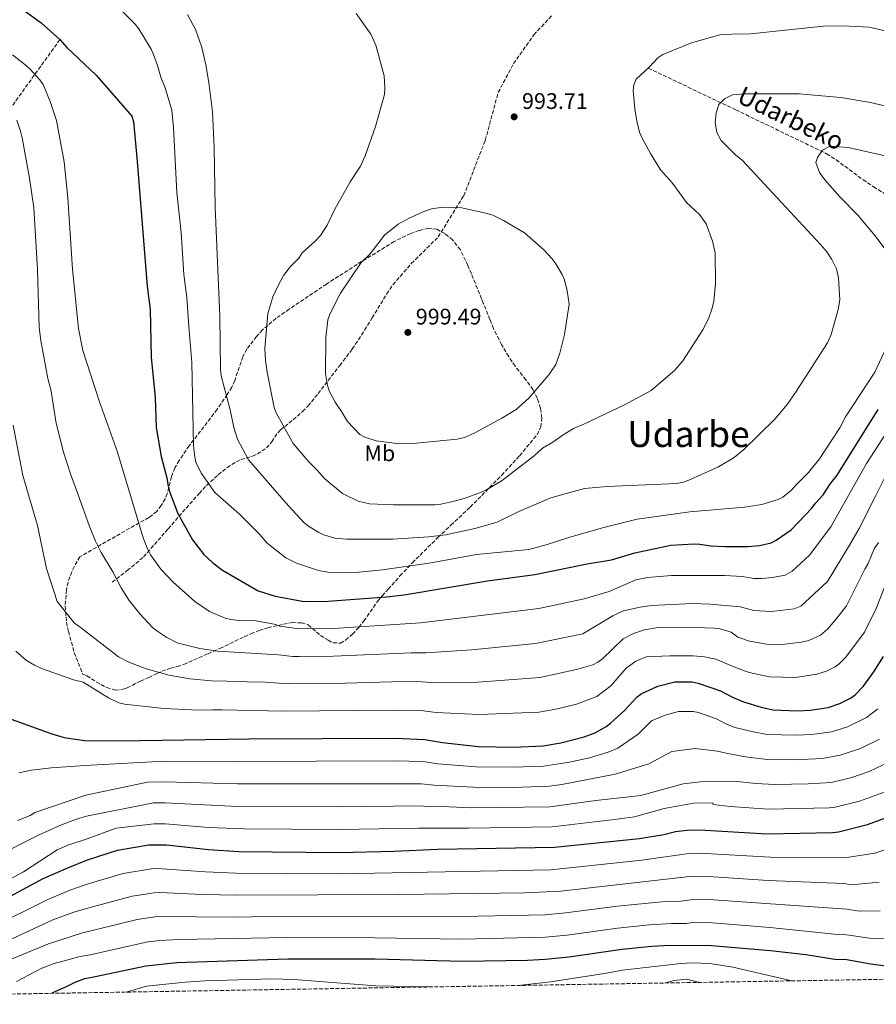
# Model space of a CAD drawing. Units: metres. Extents: x 613734 to 617168, y 4761764 to 4764135.
# Drawn here: x 615459 to 615839, y 4761788 to 4762225 of the extents above; entities that cross this region are included whole.
import ezdxf
from ezdxf.enums import TextEntityAlignment as Align

# ---------------------------------------------------------------- set-up
doc = ezdxf.new("R2010")
doc.units = ezdxf.units.M
doc.header["$MEASUREMENT"] = 0
doc.linetypes.add('DGN Style 3', pattern=[2.435891, 1.739922, -0.695969])
for name, color, linetype, lineweight in [('Barranco lineal', 142, 'DGN Style 3', 13), ('Cota de punto acotado terreno', 7, 'Continuous', 0), ('Curva de nivel directora', 30, 'Continuous', 30), ('Curva de nivel intermedia', 30, 'Continuous', 0), ('Etiqueta de uso rústico', 92, 'Continuous', 0), ('Punto acotado terreno (símbolo)', 7, 'Continuous', 0), ('Senda', 7, 'DGN Style 3', 0), ('Texto de arroyo-regatas y barrancos', 142, 'Continuous', 0), ('Texto de Área (paraje) menor', 7, 'Continuous', 0), ('Zona arbolada', 92, 'DGN Style 3', 0)]:
    doc.layers.add(name, color=color, linetype=linetype, lineweight=lineweight)
doc.styles.add('Style-Arial', font='arial.ttf')

# ---------------------------------------------------------------- blocks, each defined once
blk = doc.blocks.new('5PATER')
at = {"layer": 'Punto acotado terreno (símbolo)', "linetype": 'Continuous', "lineweight": 0}
h = blk.add_hatch(color=51, dxfattribs=at)
edge = h.paths.add_edge_path()
edge.add_ellipse((0, 0), major_axis=(-0.11, -0.111), ratio=0.999422, start_angle=0, end_angle=360)

msp = doc.modelspace()

# ---------------------------------------------------------------- linework, layer by layer
at = {"layer": 'Barranco lineal', "color": 142, "linetype": 'DGN Style 3', "lineweight": 13}
for points in [[(615476.88, 4762216.07, 975), (615452.05, 4762181.59, 963.67)], [(615737.78, 4762203.42, 990), (615776.66, 4762184.89, 984.05), (615816.94, 4762165.42, 979.72), (615821.12, 4762162.77, 979.09), (615833.09, 4762153.89, 977.09), (615837.76, 4762150.82, 976.45), (615844.11, 4762146.84, 975.98)]]:
    msp.add_polyline3d(points, dxfattribs=at)
at = {"layer": 'Curva de nivel directora', "color": 30, "linetype": 'Continuous', "lineweight": 30, "flags": 128}
for points, elevation in [([(615440.32, 4762244.06), (615468.53, 4762223.44), (615476.88, 4762216.07), (615479.9, 4762212.56), (615492.92, 4762200.27), (615508.76, 4762182.07), (615509.52, 4762179.69), (615511.2, 4762162.03), (615514.59, 4762119.52), (615515.63, 4762106.65), (615516.93, 4762096.3), (615517.37, 4762075.23), (615519.11, 4762057.32), (615519.62, 4762044.04), (615521.76, 4762031.07), (615524.45, 4762021.03), (615524.69, 4762018.52), (615525.47, 4762015.66), (615529.18, 4762005.8), (615535.68, 4761994.15), (615540.74, 4761987.61), (615544.67, 4761983.91), (615548.91, 4761980.76), (615564.82, 4761971.52), (615572.35, 4761969.15), (615585.25, 4761966.81), (615595.66, 4761966.9), (615621.74, 4761968.83), (615629.56, 4761969.79), (615666.58, 4761976), (615687.55, 4761978.73), (615710.65, 4761983.51), (615721.56, 4761985.26), (615731.8, 4761988.39), (615747.88, 4761991.73), (615758.12, 4761992.33), (615760.64, 4761992.29), (615765.64, 4761991.44), (615771.9, 4761991.15), (615781.97, 4761991.26), (615787.18, 4761991.64), (615792.39, 4761992.79), (615794.61, 4761993.96), (615801.15, 4761998.59), (615810.44, 4762008.2), (615811.92, 4762010.45), (615815.41, 4762014.18), (615818.38, 4762018.72), (615821.6, 4762022.87), (615839.77, 4762052.03)], 975), ([(615452.02, 4761915.78), (615473.22, 4761908.13), (615478.72, 4761906.47), (615487.77, 4761905.2), (615502.81, 4761905.02), (615560.83, 4761905.89), (615625.49, 4761906.11), (615638.72, 4761905.58), (615646.58, 4761904.31), (615662.48, 4761902.49), (615678.09, 4761902.22), (615691.19, 4761902.73), (615699.04, 4761904.08), (615709.43, 4761906.77), (615714.32, 4761908.58), (615719.16, 4761911.33), (615721.11, 4761912.9), (615727.28, 4761918.52), (615732.77, 4761924.36), (615734.73, 4761925.91), (615742.1, 4761929.29), (615749.62, 4761931.17), (615757.25, 4761931.12), (615759.92, 4761930.65), (615769.91, 4761927.11), (615775.19, 4761924.3), (615780.11, 4761922.26), (615787.89, 4761919.94), (615793.02, 4761918.79), (615803.91, 4761918.35), (615809.7, 4761918.65), (615817.64, 4761919.84), (615822.79, 4761921.53), (615827.46, 4761923.87), (615829.52, 4761925.4), (615833.08, 4761929.12), (615837.93, 4761935.54), (615842.18, 4761942.44)], 950), ([(615440.31, 4761828.26), (615469.46, 4761843.87), (615480.32, 4761848.69), (615489.13, 4761852.21), (615502.47, 4761856.51), (615516.34, 4761858.8), (615518.84, 4761858.93), (615524.18, 4761858.86), (615542.8, 4761856.82), (615556.18, 4761855.94), (615600.72, 4761855.52), (615625.19, 4761856), (615644.54, 4761857), (615696.28, 4761857.81), (615733.86, 4761861.66), (615744.66, 4761863.46), (615749.89, 4761864.72), (615755.12, 4761865.32), (615760.66, 4761865.47), (615790.42, 4761863.68), (615819.61, 4761864.38), (615822.21, 4761864.66), (615835, 4761867.87), (615847.89, 4761872.57)], 925), ([(615846.56, 4761804.57), (615836.34, 4761805.91), (615825.96, 4761807.8), (615820.64, 4761808.03), (615807.74, 4761810.04), (615792.06, 4761811.9), (615765.85, 4761814.08), (615747.33, 4761814.28), (615739.41, 4761813.81), (615726.2, 4761812.49), (615702.6, 4761809.03), (615692.06, 4761807.95), (615684.3, 4761807.57), (615655.35, 4761807.04), (615616.73, 4761808.12), (615577.95, 4761808.2), (615528.68, 4761806.58), (615514.9, 4761804.98), (615490.47, 4761799.91), (615487.71, 4761799.35), (615483.49, 4761797.86), (615479.59, 4761795.87), (615473.22, 4761792.99)], 900)]:
    msp.add_lwpolyline(points, dxfattribs=dict(at, elevation=elevation))
at = {"layer": 'Curva de nivel intermedia', "color": 30, "linetype": 'Continuous', "lineweight": 0, "flags": 128}
for points, elevation in [([(615848.77, 4762091.02), (615838.3, 4762068.59), (615825.24, 4762048.7), (615822.84, 4762043.79), (615813.77, 4762030.13), (615808.9, 4762024.08), (615803.23, 4762018.48), (615801.41, 4762016.15), (615797.48, 4762013.02), (615795.37, 4762012), (615788.14, 4762009.83), (615780.47, 4762008.59), (615756.19, 4762006.64), (615732.85, 4762003.35), (615717.46, 4761999.45), (615702.54, 4761995.18), (615692.58, 4761991.95), (615684.79, 4761989.94), (615661.62, 4761987.63), (615640.6, 4761983.84), (615619.88, 4761980.8), (615609.59, 4761979.82), (615596.56, 4761979.69), (615591.51, 4761980.58), (615581.73, 4761983.84), (615577.09, 4761986.21), (615568.78, 4761992.62), (615565.4, 4761996.73), (615556.47, 4762005.6), (615545.6, 4762015.16), (615539.63, 4762023.53), (615537.35, 4762028.22), (615536.7, 4762030.82), (615536.14, 4762036.07), (615535.44, 4762072.78), (615533.97, 4762088.84), (615533.17, 4762101.65), (615531.89, 4762111.79), (615530.58, 4762130.43), (615528.69, 4762148.27), (615527.26, 4762177.06), (615526.5, 4762184.69), (615523.62, 4762194.73), (615521.68, 4762199.47), (615520.21, 4762204.59), (615518.41, 4762209.42), (615517.33, 4762211.86), (615511.86, 4762220.87), (615510.21, 4762222.94), (615502.82, 4762230.29)], 980), ([(615850.93, 4762184.8), (615836.45, 4762188.13), (615823.21, 4762190.35), (615804.82, 4762191.99), (615780.25, 4762192.03), (615775.22, 4762191.52), (615771.63, 4762189.75), (615769.17, 4762187.31), (615767.91, 4762183.53), (615767.5, 4762179.1), (615768.22, 4762174.83), (615770.22, 4762171.37), (615776.52, 4762164.93), (615779.58, 4762162.36), (615814.2, 4762125.12), (615817.04, 4762121.89), (615819.31, 4762118.59), (615821.36, 4762114.32), (615822.25, 4762110.42), (615822.77, 4762100.65), (615822.05, 4762096.35), (615818.91, 4762085.28), (615817.37, 4762081.61), (615803.14, 4762059.58), (615799.49, 4762054.13), (615793.89, 4762047.63), (615780.25, 4762034.19), (615775.93, 4762030.71), (615769.01, 4762026.49), (615755.8, 4762020.64), (615753.44, 4762019.8), (615750.44, 4762019.21), (615719.64, 4762017.89), (615709.56, 4762016.87), (615704.59, 4762015.64), (615694.53, 4762012.73), (615680.44, 4762006.75), (615670.87, 4762001.93), (615660.87, 4761999.21), (615647.98, 4761996.43), (615640.32, 4761995.45), (615624.59, 4761994.49), (615603.97, 4761994.47), (615598.81, 4761994.92), (615593.92, 4761996.42), (615591.64, 4761997.45), (615587.19, 4762000.16), (615585.26, 4762001.76), (615578.13, 4762009.45), (615560.54, 4762029.61), (615555.69, 4762038.89), (615554.05, 4762043.93), (615552.45, 4762051.85), (615548.38, 4762066.91), (615548.1, 4762069.5), (615547.83, 4762093.32), (615545.68, 4762141.56), (615545.22, 4762168.39), (615544.6, 4762184), (615542.97, 4762196.97), (615541.57, 4762204.89), (615539.8, 4762212.63), (615537.09, 4762220.29), (615533.48, 4762227.21)], 985), ([(615783.11, 4762218.58), (615774.94, 4762218.52), (615769.63, 4762218.14), (615756.94, 4762214.57), (615744.21, 4762209.49), (615742.07, 4762208.02), (615738.35, 4762203.95), (615732.5, 4762198.5), (615731.46, 4762195.99), (615731.07, 4762193.51), (615731.84, 4762185.37), (615732.73, 4762179.95), (615734, 4762174.99), (615735.15, 4762172.41), (615738.81, 4762165.48), (615743.29, 4762158.34), (615748.5, 4762152.32), (615754.74, 4762143.85), (615760.49, 4762138.48), (615763.56, 4762134.28), (615766.37, 4762126.6), (615767.54, 4762121.51), (615767.69, 4762107.85), (615766.86, 4762099.98), (615766.21, 4762096.92), (615764.54, 4762092.21), (615762.05, 4762087.27), (615753.09, 4762073.54), (615749.63, 4762069.42), (615739.07, 4762060.43), (615727.31, 4762054.07), (615709.61, 4762045.56), (615704.73, 4762043.52), (615700.06, 4762040.76), (615695.43, 4762037.49), (615690.95, 4762034.82), (615687.19, 4762031.48), (615672.64, 4762020.22), (615665.76, 4762016.17), (615663.46, 4762015.18), (615656.16, 4762012.57), (615651.08, 4762011.15), (615645.8, 4762009.92), (615643.17, 4762009.64), (615624.81, 4762009.67), (615614.12, 4762010.15), (615609.16, 4762011.24), (615602.17, 4762014.77), (615594.4, 4762021.29), (615590.87, 4762025.25), (615587.2, 4762028.78), (615580.31, 4762036.94), (615572.84, 4762050.52), (615571.86, 4762052.93), (615568.76, 4762068.5), (615568.04, 4762073.71), (615567.74, 4762079.06), (615569.07, 4762094.5), (615571.29, 4762101.97), (615573.61, 4762107), (615576.09, 4762111.35), (615579.16, 4762115.43), (615582.82, 4762119.14), (615584.25, 4762121.43), (615589.87, 4762126.44), (615592.44, 4762129.2), (615595.39, 4762133.74), (615598.83, 4762140.78), (615605.66, 4762152.99), (615610.12, 4762159.97), (615612.22, 4762164.53), (615616.83, 4762177.52), (615620.88, 4762191.7), (615621.04, 4762194.6), (615620.67, 4762200.05), (615617, 4762213.66), (615614.7, 4762218.54), (615608.3, 4762227.63)], 990), ([(615846.69, 4762219.12), (615835.79, 4762221.57), (615823.94, 4762222.15), (615815.58, 4762221.97), (615783.11, 4762218.58)], 990), ([(615843.35, 4762041.53), (615834.63, 4762027.97), (615818.73, 4762000), (615809.35, 4761987.36), (615801.59, 4761980.25), (615798.47, 4761978.54), (615792.98, 4761977.44), (615788.13, 4761977.06), (615784.56, 4761977.06), (615779.56, 4761977.83), (615771.7, 4761978.35), (615748.08, 4761978.4), (615737.48, 4761977.48), (615732.31, 4761976.37), (615720.54, 4761971.23), (615709.44, 4761967.94), (615689.26, 4761963.7), (615636.84, 4761957.34), (615598.19, 4761954.81), (615582.87, 4761954.63), (615574.41, 4761955.87), (615572.67, 4761956.61), (615563.86, 4761958.17), (615556.34, 4761958.4), (615552.61, 4761958.83), (615550.16, 4761959.4), (615543.16, 4761962.34), (615536.72, 4761966.77), (615526.93, 4761975.47), (615521.6, 4761981.13), (615517.1, 4761987.47), (615515.8, 4761989.91), (615513.85, 4761994.99), (615502.36, 4762033.06), (615494.29, 4762055.76), (615486.98, 4762078.16), (615485.08, 4762087.98), (615482.42, 4762114.29), (615480.31, 4762145.91), (615478.69, 4762161.87), (615475.33, 4762180.25), (615472.52, 4762188.62), (615469.4, 4762196.18), (615468.02, 4762198.26), (615463.42, 4762203.26), (615461.27, 4762205.06), (615455.79, 4762209.31)], 970), ([(615844.84, 4762026), (615838.76, 4762013.86), (615831.38, 4761999.15), (615827.03, 4761991.8), (615817.26, 4761975.74), (615805.45, 4761964.73), (615802.49, 4761963.61), (615792.51, 4761962.38), (615784.63, 4761962.84), (615778.56, 4761964.41), (615765.42, 4761965.64), (615757.46, 4761965.93), (615739.27, 4761964.98), (615734.28, 4761964.31), (615726.88, 4761962.68), (615724.41, 4761961.64), (615722.04, 4761960.52), (615708.81, 4761952.48), (615687.83, 4761948.13), (615659.52, 4761945.32), (615639.17, 4761944.08), (615632.72, 4761944.09), (615598.23, 4761942.59), (615582.98, 4761942.47), (615580.13, 4761942.47), (615573.81, 4761943.17), (615546.79, 4761944.82), (615538.98, 4761945.9), (615528.88, 4761948.52), (615524.24, 4761950.78), (615519.86, 4761953.73), (615517.92, 4761955.31), (615512.32, 4761961.27), (615507.64, 4761967.32), (615504.08, 4761972.87), (615500.28, 4761980.02), (615495.14, 4761988.6), (615492.71, 4761993.56), (615489.86, 4762000.5), (615484.98, 4762014.13), (615481.53, 4762023.39), (615478.37, 4762033.49), (615475.12, 4762046.72), (615472.93, 4762060.05), (615471.56, 4762065.71), (615468.45, 4762082.55), (615467.65, 4762088.39), (615466.94, 4762114.07), (615465.29, 4762141.43), (615463.31, 4762154.59), (615460.06, 4762172.55), (615459.4, 4762175.44), (615457.71, 4762180.31)], 965), ([(615869.87, 4762158.42), (615826.5, 4762168.17), (615818.53, 4762168.73), (615815.09, 4762167.08), (615812.81, 4762163.82), (615812.16, 4762161.6), (615813.74, 4762157.18), (615816.2, 4762153.88), (615822.85, 4762146.38), (615830.81, 4762138.16), (615838.51, 4762129.02), (615843.25, 4762122.59)], 980), ([(615627.41, 4762036.78), (615617.13, 4762038.09), (615612.1, 4762039.66), (615609.9, 4762040.87), (615604.39, 4762046.62), (615601.82, 4762051.14), (615598.91, 4762055.26), (615596.34, 4762060.29), (615595.52, 4762062.65), (615594.62, 4762067.91), (615594.81, 4762083.85), (615595.72, 4762091.76), (615596.52, 4762094.2), (615601.34, 4762103.57), (615610.5, 4762117.12), (615614.43, 4762121.02), (615620.83, 4762129.3), (615626.95, 4762134.24), (615631.74, 4762136.88), (615638.95, 4762140.13), (615641.62, 4762141), (615646.89, 4762141.73), (615655.1, 4762141.49), (615666.37, 4762138.99), (615668.94, 4762138.12), (615673.67, 4762135.81), (615682.86, 4762130.29), (615691.53, 4762122.8), (615695.02, 4762119.02), (615696.81, 4762116.59), (615699.63, 4762111.9), (615700.65, 4762109.57), (615701.87, 4762104.6), (615702.77, 4762098.77), (615700.72, 4762085.3), (615698.63, 4762076.9), (615696.77, 4762071.9), (615693.69, 4762067.4), (615684.84, 4762056.93), (615679.18, 4762052.04), (615672.82, 4762048.07), (615660.9, 4762041.57), (615656.32, 4762039.54), (615653.11, 4762038.81), (615635.09, 4762037.06), (615627.41, 4762036.78)], 995), ([(615782.7, 4761949.2), (615777.56, 4761950.99), (615774.65, 4761953.14), (615769.67, 4761954.66), (615767.08, 4761954.94), (615753.98, 4761955.38), (615743.83, 4761955.3), (615741.34, 4761955.14), (615736.2, 4761954.17), (615731.22, 4761952.59), (615726.67, 4761950.29), (615717.47, 4761941.4), (615715.38, 4761939.82), (615713.18, 4761938.64), (615706.04, 4761936.58), (615689.77, 4761933.11), (615662.17, 4761931.01), (615641.74, 4761930.83), (615635.05, 4761931.26), (615623.99, 4761931.2), (615598.26, 4761930.36), (615578.1, 4761930.29), (615567.92, 4761931.02), (615559.9, 4761931.12), (615557.67, 4761931.33), (615544.1, 4761931.59), (615534.51, 4761932.49), (615525.38, 4761934.16), (615515.14, 4761936.98), (615507.37, 4761939.94), (615502.91, 4761942.24), (615486.5, 4761954.99), (615483.13, 4761957.38), (615475.58, 4761966.81), (615470.91, 4761981.48), (615466.97, 4762000.55), (615460.49, 4762022.63), (615456.1, 4762044.97)], 960), ([(615839.87, 4761993.04), (615837.97, 4761990.14), (615835.33, 4761983.6), (615833.88, 4761981.22), (615825.77, 4761964.9), (615821.42, 4761959.48), (615817.32, 4761954.6), (615814.19, 4761951.86), (615808.97, 4761949.49), (615805.74, 4761948.75), (615797.22, 4761947.66), (615790.47, 4761947.94), (615782.7, 4761949.2)], 960), ([(615846.65, 4761983.37), (615838.91, 4761963.73), (615833.7, 4761953.19), (615825.39, 4761942.09), (615822.54, 4761939.11), (615820.72, 4761937.84), (615816.83, 4761935.91), (615812.64, 4761934.57), (615803.06, 4761933.09), (615791.62, 4761933.37), (615782.58, 4761935.32), (615776.56, 4761937.57), (615767.79, 4761941.16), (615762.83, 4761942.23), (615757.64, 4761942.66), (615747.39, 4761942.71), (615736.96, 4761942.2), (615732.31, 4761940.3), (615727.95, 4761937.29), (615721.18, 4761929.36), (615714.97, 4761924.72), (615706.01, 4761921.25), (615696.85, 4761919.11), (615689.24, 4761917.77), (615662.83, 4761916.68), (615643.81, 4761917.59), (615636.89, 4761918.42), (615624.74, 4761918.65), (615575.59, 4761918.11), (615548.87, 4761918.76), (615544.64, 4761918.72), (615538.37, 4761918.67), (615522.95, 4761919.35)], 955), ([(615522.95, 4761919.35), (615505.47, 4761921.27), (615503, 4761921.8), (615498.46, 4761924), (615487.11, 4761931.09), (615482.91, 4761931.99), (615469.08, 4761936.95), (615465.57, 4761938.52), (615461.98, 4761940.69), (615457.25, 4761944.81)], 955), ([(615839.57, 4761919.23), (615834.57, 4761915.36), (615826.17, 4761911.14), (615819.04, 4761908.93), (615810.34, 4761907.76), (615803.21, 4761907.46), (615790.54, 4761907.88), (615784.44, 4761908.92), (615776.22, 4761910.9), (615772.29, 4761912.53), (615768.06, 4761914.78), (615760.06, 4761917.61), (615757.75, 4761917.97), (615751.22, 4761918.01), (615745.28, 4761916.35), (615739.31, 4761913.81), (615733.35, 4761907.9), (615724.26, 4761901.76), (615720.05, 4761899.94), (615711.77, 4761897.48), (615702.93, 4761895.48), (615691.36, 4761893.73), (615677.88, 4761893.28), (615661.39, 4761893.43), (615644.44, 4761894.81), (615638.01, 4761895.76), (615625.43, 4761896.09), (615555.48, 4761895.84), (615523.02, 4761896.03), (615488.06, 4761894.05), (615472.98, 4761892.96), (615464.21, 4761892), (615458.64, 4761890.87)], 945), ([(615840.34, 4761905.81), (615831.92, 4761901.56), (615822.86, 4761898.61), (615815.15, 4761897.16), (615802.51, 4761896.58), (615790.56, 4761896.79), (615780.99, 4761897.91), (615772.33, 4761899.54), (615768.55, 4761900.4), (615758.65, 4761901.67), (615748.31, 4761900.25), (615738.01, 4761894.77), (615723.2, 4761890.17), (615699.44, 4761885.64), (615694.02, 4761884.84), (615677.66, 4761884.34), (615660.3, 4761884.37), (615642.75, 4761885.26), (615637.3, 4761885.95), (615555.66, 4761885.86), (615523.22, 4761886.74), (615515.72, 4761886.65), (615488.39, 4761880.85), (615465.81, 4761873.15), (615463.67, 4761871.86), (615458.01, 4761869.59)], 940), ([(615845.04, 4761895.87), (615835.75, 4761891.39), (615828.05, 4761888.66), (615819.12, 4761886.54), (615808.81, 4761885.89), (615793.96, 4761885.69), (615785.49, 4761886.08), (615777.31, 4761886.93), (615761, 4761886.85), (615753.37, 4761885.89), (615734.51, 4761880.81), (615714.61, 4761878.56), (615694.19, 4761875.77), (615659.21, 4761875.31), (615646.24, 4761875.81), (615641.24, 4761875.71), (615636.59, 4761876.14), (615600.76, 4761875.73), (615555.83, 4761875.89), (615523.43, 4761877.46), (615518.43, 4761877.46), (615488.63, 4761871.58), (615483.84, 4761870.11), (615476.83, 4761867.44), (615467.69, 4761863.28), (615447.84, 4761853.4)], 935), ([(615842.87, 4761882.37), (615831.52, 4761878.26), (615820.7, 4761875.61), (615818.12, 4761875.31), (615790.94, 4761874.7), (615774.09, 4761875.88), (615766.54, 4761876.71), (615766.47, 4761877.44), (615757.93, 4761877.38), (615744.9, 4761875.04), (615731.76, 4761871.35), (615722.78, 4761870.04), (615695.26, 4761866.79), (615658.12, 4761866.25), (615635.88, 4761866.33), (615600.74, 4761865.62), (615558.5, 4761865.89), (615542.8, 4761866.58), (615523.63, 4761868.17), (615518.63, 4761868.2), (615501.84, 4761866.22), (615488.89, 4761861.56), (615480.35, 4761858.72), (615475.71, 4761856.58), (615460.75, 4761846.87), (615449.98, 4761841.15)], 930), ([(615445.51, 4761821.69), (615471.47, 4761834.67), (615481.72, 4761838.85), (615489.4, 4761841.51), (615504.95, 4761846.2), (615517.54, 4761848.21), (615520.04, 4761848.34), (615541.47, 4761846.82), (615554.95, 4761846.25), (615600.66, 4761846.05), (615694.54, 4761847.84), (615734.97, 4761852.09), (615755.85, 4761855.07), (615760.49, 4761855.2), (615791.99, 4761853.33), (615825.95, 4761853.23), (615838.33, 4761855.23), (615844.08, 4761857.13)], 920), ([(615840.25, 4761842.37), (615827.86, 4761841.16), (615824.69, 4761841.74), (615791.06, 4761842.97), (615766.82, 4761844.67), (615757.5, 4761844.9), (615699.07, 4761838.3), (615682.94, 4761837.58), (615627.31, 4761836.77), (615555.17, 4761836.52), (615540.15, 4761836.82), (615521.24, 4761837.7), (615518.74, 4761837.62), (615508.92, 4761836.14), (615489.67, 4761830.93), (615483.11, 4761829.02), (615473.65, 4761825.54), (615448.48, 4761813.97)], 915), ([(615840.7, 4761829.58), (615831.38, 4761829.5), (615825.94, 4761830.27), (615766.77, 4761834.46), (615757.84, 4761834.66), (615752.26, 4761833.88), (615743.91, 4761833.56), (615724.18, 4761831.63), (615701.07, 4761828.64), (615692.05, 4761827.87), (615655.02, 4761827.08), (615577.24, 4761827.22), (615554.31, 4761826.81), (615519.94, 4761827.03), (615511.17, 4761825.79), (615489.94, 4761820.51), (615486.92, 4761819.83), (615471.82, 4761814.94), (615437.65, 4761800.84)], 910), ([(615846.13, 4761817.11), (615835.98, 4761817.52), (615824.69, 4761819.12), (615820.43, 4761819.3), (615791.73, 4761822.25), (615766.31, 4761824.27), (615757.38, 4761824.41), (615754.79, 4761824.03), (615748.12, 4761824.02), (615738.3, 4761823.38), (615724.12, 4761821.94), (615701.83, 4761818.83), (615692.06, 4761817.91), (615655.18, 4761817.06), (615616.53, 4761817.66), (615577.6, 4761817.71), (615529.76, 4761816.81), (615521.14, 4761816.43), (615515.88, 4761815.76), (615490.21, 4761810.12), (615485.89, 4761809.34), (615474.25, 4761806.18), (615468.83, 4761804.18), (615457.61, 4761798.29)], 905), ([(615680.1, 4761796.47), (615694.42, 4761798.15), (615718.47, 4761801.73), (615726.43, 4761803.22), (615752.26, 4761806.23), (615757.35, 4761806.53), (615765.34, 4761806.24), (615775.36, 4761804.6), (615801.45, 4761798.52)], 895), ([(615640.47, 4761795.81), (615616.98, 4761796.36), (615580.65, 4761799.12), (615570.92, 4761799.4), (615541.32, 4761798.57), (615532.46, 4761797.94), (615515.31, 4761796.21), (615506.29, 4761793.54)], 895), ([(615745.68, 4761797.58), (615749.38, 4761798.65), (615754.75, 4761799.27), (615760.69, 4761797.83)], 890)]:
    msp.add_lwpolyline(points, dxfattribs=dict(at, elevation=elevation))
at = {"layer": 'Senda', "color": 7, "linetype": 'DGN Style 3', "lineweight": 0}
msp.add_polyline3d([(615499.97, 4761975.41, 964.15), (615506.74, 4761980.51, 966.9), (615514, 4761986.62, 968.4), (615524.86, 4761999.05, 972.94), (615538.57, 4762014.77, 977.7), (615541.85, 4762018.25, 979.21), (615547.07, 4762023.01, 981.88), (615551.02, 4762026.21, 983.36), (615555.18, 4762028.82, 984.22), (615557.19, 4762029.79, 984.61), (615562.29, 4762031.25, 985.69), (615564.48, 4762032.27, 986.37), (615568.44, 4762034.91, 988), (615570.87, 4762037.6, 988.68), (615573.6, 4762041.83, 989.12), (615574.65, 4762042.93, 989.37), (615580.36, 4762047.46, 991.14), (615584.47, 4762051.07, 992.1), (615586.94, 4762053.55, 992.72), (615590, 4762057.25, 994.11), (615591.37, 4762059.03, 994.59), (615600.99, 4762071.51, 995.95), (615606.55, 4762078.83, 996.4), (615612, 4762087.12, 997.6), (615615.41, 4762092.61, 997.82), (615621.77, 4762103.21, 997.48), (615624.59, 4762107.33, 997.42), (615632.72, 4762116.71, 997.09), (615644.68, 4762128.51, 996.06), (615655.96, 4762146.81, 994.83), (615665.51, 4762171.37, 993.74), (615671.24, 4762192.6, 993.67), (615678.06, 4762205.39, 994.37), (615687.07, 4762218.17, 994.73), (615695.25, 4762226.87, 994.98)], dxfattribs=at)
at = {"layer": 'Zona arbolada', "color": 92, "linetype": 'DGN Style 3', "lineweight": 0}
for points in [[(617135.81, 4763718.65, 1066.77), (617158.37, 4762401.38, 1104.63), (617168.3, 4761821.56, 1085), (617028.17, 4761819.2, 1042.99), (617023.19, 4761819.11, 1042.99), (616109.1, 4761803.71, 954.37), (616105, 4761803.64, 953.78), (615184.56, 4761788.12, 909.56)], [(615640.35, 4762132.38, 1003.41), (615636.25, 4762131.42, 1003.13), (615632.48, 4762130.08, 1003.23), (615625.11, 4762126.47, 1003.41), (615610.68, 4762117.66, 1002.19), (615595.11, 4762107.62, 1000.69), (615578.6, 4762096.51, 998.95), (615572.75, 4762092.42, 998.3), (615566.69, 4762087.3, 997.2), (615564, 4762084.41, 996.44), (615559.79, 4762078.82, 994.92), (615557.98, 4762075.41, 993.77), (615554.41, 4762064.83, 989.16), (615553.05, 4762061.94, 988.16), (615551.08, 4762058.62, 987.33), (615546.57, 4762052.07, 986.4), (615534.2, 4762035.9, 985.67), (615529.78, 4762029.38, 984.83), (615527.86, 4762026.08, 984.05), (615526.29, 4762022.15, 982.84), (615524.5, 4762014.75, 980), (615523.53, 4762012.35, 978.87), (615521.82, 4762009.36, 976.58), (615519.78, 4762006.78, 973.89), (615517.03, 4762004.56, 972.21), (615516.29, 4762004.11, 972.12), (615485.69, 4761986.65, 971), (615483.16, 4761982.24, 971.22), (615481.21, 4761977.73, 971.46), (615480.49, 4761975.4, 971.31), (615479.76, 4761972.01, 970.64), (615479.18, 4761964.81, 968.32), (615479.79, 4761957.61, 965.89), (615480.63, 4761953.51, 964.93), (615483.25, 4761944.08, 963.41), (615487.02, 4761934.49, 961.98), (615487.02, 4761934.6, 961.56), (615488.85, 4761933.88, 959.82), (615493, 4761931.18, 960.75), (615497.69, 4761928.59, 961.98), (615501.49, 4761927.4, 962.4), (615505.49, 4761928.07, 962.72), (615506.66, 4761928.54, 962.83), (615512.61, 4761931.47, 964.94), (615516.24, 4761933.14, 964.73), (615519.88, 4761934.81, 963.96), (615522.1, 4761935.85, 964.09), (615525.52, 4761937.08, 965.69), (615528.89, 4761937.93, 967.81), (615531.82, 4761938.91, 969.16), (615542.58, 4761943.63, 971.84), (615547.82, 4761946.01, 972.54), (615558.65, 4761951.15, 972), (615561.61, 4761952.53, 972.12), (615565.29, 4761953.98, 972.73), (615569.06, 4761955.1, 973.61), (615575.97, 4761956.73, 975.07), (615579.95, 4761957.43, 975.49), (615584.05, 4761957.39, 975.61), (615587.04, 4761956.48, 975.49), (615592.39, 4761951.76, 972.54), (615595.83, 4761949.59, 972.42), (615597.95, 4761948.48, 972.96), (615601.34, 4761948.34, 975.06), (615603.58, 4761949.63, 976.34), (615606.61, 4761952.29, 977.15), (615609.41, 4761955.31, 978.03), (615611.68, 4761958.2, 979.6), (615617.79, 4761966.87, 985.39), (615619.82, 4761969.34, 986.47), (615622.41, 4761972.26, 987.32), (615627.69, 4761978.14, 988.45), (615633.18, 4761984, 988.96), (615644.54, 4761995.2, 988.58), (615650.31, 4762000.62, 989.64), (615658.85, 4762008.71, 991.7), (615672.79, 4762022.77, 995.49), (615680.71, 4762031.48, 997.76), (615688.48, 4762040.8, 999.99), (615690.17, 4762044.24, 1000.56), (615690.6, 4762048.29, 1000.98), (615690.01, 4762052.61, 1001.34), (615688.64, 4762056.86, 1001.74), (615686.72, 4762060.72, 1002.26), (615683.55, 4762065.14, 1003.44), (615678.74, 4762071.16, 1005.64), (615675.91, 4762075.43, 1006.61), (615672.69, 4762080.76, 1007.59), (615669.23, 4762087.93, 1008.41), (615667.6, 4762091.9, 1008.05), (615664.66, 4762099.19, 1006.11), (615663.9, 4762101.06, 1005.9), (615659.36, 4762112.14, 1006.85), (615657.82, 4762115.85, 1006.74), (615654.5, 4762122.81, 1005.73), (615651.09, 4762127.09, 1005.05), (615647.67, 4762130.01, 1004.5), (615644.05, 4762131.94, 1003.94), (615640.35, 4762132.38, 1003.41)]]:
    msp.add_polyline3d(points, dxfattribs=at)

# ---------------------------------------------------------------- block references
at = {"layer": 'Punto acotado terreno (símbolo)', "color": 7, "linetype": 'Continuous', "lineweight": 0, "xscale": 10, "yscale": 10, "zscale": 10}
for p in [(615678.34, 4762181.8, 993.71), (615631.2, 4762086.17, 999.49)]:
    msp.add_blockref('5PATER', p, dxfattribs=at)

# ---------------------------------------------------------------- texts
at = {"layer": 'Cota de punto acotado terreno', "color": 7, "linetype": 'Continuous', "lineweight": 0, "style": 'Style-Arial'}
for s, p in [('993.71', (615681.84, 4762185.3, 993.71)), ('999.49', (615634.7, 4762089.67, 999.49))]:
    msp.add_text(s, height=7, dxfattribs=at).set_placement(p)
at = {"layer": 'Etiqueta de uso rústico', "color": 92, "linetype": 'Continuous', "lineweight": 0, "style": 'Style-Arial'}
msp.add_text('Mb', height=7, dxfattribs=at).set_placement((615618.75, 4762032.57, 994.02), align=Align.MIDDLE_CENTER)
at = {"layer": 'Texto de arroyo-regatas y barrancos', "color": 142, "linetype": 'Continuous', "lineweight": 0, "style": 'Style-Arial'}
msp.add_text('Udarbeko', height=8, rotation=334.3087, dxfattribs=at).set_placement((615776.62, 4762188.51, 984.56))
at = {"layer": 'Texto de Área (paraje) menor', "color": 7, "linetype": 'Continuous', "lineweight": 0, "style": 'Style-Arial'}
msp.add_text('Udarbe', height=11.5, dxfattribs=at).set_placement((615755.62, 4762041.09, 987.61), align=Align.MIDDLE_CENTER)

doc.saveas('drawing.dxf')
